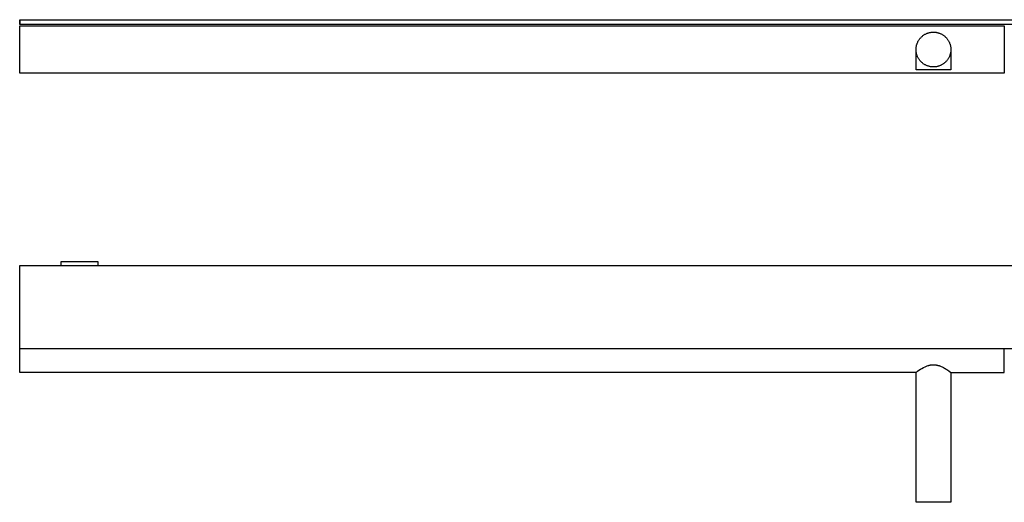
# Model space of a CAD drawing. Units: millimetres. Extents: x -943 to 1577, y -284 to 104.
# Drawn here: x 377 to 1169, y -284 to 104 of the extents above; entities that cross this region are included whole.
import ezdxf

# ---------------------------------------------------------------- set-up
doc = ezdxf.new("R2010")
doc.units = ezdxf.units.MM
doc.header["$MEASUREMENT"] = 0
doc.layers.add('Default', color=7, linetype='Continuous', true_color=0x000000)

msp = doc.modelspace()

# ---------------------------------------------------------------- linework, layer by layer
at = {"layer": 'Default', "color": 7, "true_color": 0xffffff}
for p, q in [((376.57, 100.43), (376.57, 104.43)), ((376.57, 104.43), (1489.58, 104.43)), ((376.57, 104.43), (376.57, 100.43)), ((1489.55, 100.43), (376.57, 100.43)), ((376.57, 61.43), (376.57, 99.42)), ((376.57, 99.42), (1168.55, 99.42)), ((1168.55, 99.42), (1168.55, 61.43)), ((1099.08, 86.8), (1099.31, 87.22)), ((1099.31, 87.22), (1099.55, 87.64)), ((1099.55, 87.64), (1099.81, 88.06)), ((1099.81, 88.06), (1100.08, 88.46)), ((1100.08, 88.46), (1100.37, 88.85)), ((1100.37, 88.85), (1100.66, 89.24)), ((1100.66, 89.24), (1100.98, 89.61)), ((1100.98, 89.61), (1101.3, 89.97)), ((1101.3, 89.97), (1101.64, 90.32)), ((1101.64, 90.32), (1101.99, 90.66)), ((1101.99, 90.66), (1102.35, 90.98)), ((1102.35, 90.98), (1102.72, 91.29)), ((1102.72, 91.29), (1103.1, 91.59)), ((1103.1, 91.59), (1103.5, 91.88)), ((1103.5, 91.88), (1103.9, 92.15)), ((1103.9, 92.15), (1104.31, 92.41)), ((1104.31, 92.41), (1104.73, 92.66)), ((1104.73, 92.66), (1105.16, 92.88)), ((1105.16, 92.88), (1105.6, 93.1)), ((1105.6, 93.1), (1106.04, 93.3)), ((1106.04, 93.3), (1106.49, 93.48)), ((1106.49, 93.48), (1106.95, 93.65)), ((1106.95, 93.65), (1107.41, 93.8)), ((1107.41, 93.8), (1107.87, 93.94)), ((1107.87, 93.94), (1108.35, 94.05)), ((1108.35, 94.05), (1108.82, 94.16)), ((1108.82, 94.16), (1109.3, 94.24)), ((1109.3, 94.24), (1109.78, 94.31)), ((1109.78, 94.31), (1110.26, 94.37)), ((1110.26, 94.37), (1110.75, 94.4)), ((1110.75, 94.4), (1111.23, 94.42)), ((1111.23, 94.42), (1111.72, 94.42)), ((1111.72, 94.42), (1112.2, 94.41)), ((1112.2, 94.41), (1112.69, 94.38)), ((1112.69, 94.38), (1113.17, 94.33)), ((1113.17, 94.33), (1113.65, 94.27)), ((1113.65, 94.27), (1114.13, 94.18)), ((1114.13, 94.18), (1114.61, 94.09)), ((1114.61, 94.09), (1115.08, 93.97)), ((1115.08, 93.97), (1115.55, 93.84)), ((1115.55, 93.84), (1116.01, 93.69)), ((1116.01, 93.69), (1116.47, 93.53)), ((1116.47, 93.53), (1116.92, 93.35)), ((1116.92, 93.35), (1117.37, 93.16)), ((1117.37, 93.16), (1117.81, 92.95)), ((1117.81, 92.95), (1118.24, 92.72)), ((1118.24, 92.72), (1118.66, 92.48)), ((1118.66, 92.48), (1119.07, 92.23)), ((1119.07, 92.23), (1119.48, 91.96)), ((1119.48, 91.96), (1119.87, 91.68)), ((1119.87, 91.68), (1120.26, 91.38)), ((1120.26, 91.38), (1120.64, 91.07)), ((1120.64, 91.07), (1121, 90.75)), ((1121, 90.75), (1121.35, 90.42)), ((1121.35, 90.42), (1121.69, 90.07)), ((1121.69, 90.07), (1122.02, 89.71)), ((1122.02, 89.71), (1122.34, 89.34)), ((1122.34, 89.34), (1122.64, 88.96)), ((1122.64, 88.96), (1122.93, 88.57)), ((1122.93, 88.57), (1123.21, 88.17)), ((1123.21, 88.17), (1123.47, 87.76)), ((1123.47, 87.76), (1123.72, 87.35)), ((1123.72, 87.35), (1123.95, 86.92)), ((1097.55, 80.72), (1097.57, 81.21)), ((1097.55, 80.23), (1097.55, 80.72)), ((1097.56, 79.75), (1097.55, 80.23)), ((1097.59, 79.26), (1097.56, 79.75)), ((1097.57, 81.21), (1097.6, 81.69)), ((1097.64, 78.78), (1097.59, 79.26)), ((1097.6, 81.69), (1097.65, 82.17)), ((1097.65, 82.17), (1097.72, 82.65)), ((1097.72, 82.65), (1097.81, 83.13)), ((1097.81, 83.13), (1097.91, 83.61)), ((1097.91, 83.61), (1098.03, 84.08)), ((1098.03, 84.08), (1098.17, 84.55)), ((1098.17, 84.55), (1098.32, 85.01)), ((1098.32, 85.01), (1098.48, 85.46)), ((1098.48, 85.46), (1098.67, 85.91)), ((1098.67, 85.91), (1098.86, 86.36)), ((1098.86, 86.36), (1099.08, 86.8)), ((1123.95, 86.92), (1124.17, 86.48)), ((1124.17, 86.48), (1124.37, 86.04)), ((1124.37, 86.04), (1124.56, 85.59)), ((1124.56, 85.59), (1124.73, 85.14)), ((1124.73, 85.14), (1124.88, 84.68)), ((1124.88, 84.68), (1125.02, 84.21)), ((1125.02, 84.21), (1125.15, 83.74)), ((1125.15, 83.74), (1125.25, 83.27)), ((1125.25, 83.27), (1125.34, 82.79)), ((1125.34, 82.79), (1125.42, 82.31)), ((1125.42, 82.31), (1125.47, 81.83)), ((1125.51, 79.4), (1125.46, 78.92)), ((1125.47, 81.83), (1125.52, 81.34)), ((1125.53, 79.89), (1125.51, 79.4)), ((1125.52, 81.34), (1125.54, 80.86)), ((1125.55, 80.37), (1125.53, 79.89)), ((1125.54, 80.86), (1125.55, 80.37)), ((1097.71, 78.3), (1097.64, 78.78)), ((1097.79, 77.82), (1097.71, 78.3)), ((1097.72, 64.15), (1097.72, 78.19)), ((1097.89, 77.34), (1097.79, 77.82)), ((1098, 76.87), (1097.89, 77.34)), ((1098.14, 76.4), (1098, 76.87)), ((1098.28, 75.94), (1098.14, 76.4)), ((1098.45, 75.48), (1098.28, 75.94)), ((1098.63, 75.03), (1098.45, 75.48)), ((1098.82, 74.59), (1098.63, 75.03)), ((1099.03, 74.15), (1098.82, 74.59)), ((1099.26, 73.72), (1099.03, 74.15)), ((1099.5, 73.3), (1099.26, 73.72)), ((1099.75, 72.88), (1099.5, 73.3)), ((1100.02, 72.48), (1099.75, 72.88)), ((1100.3, 72.08), (1100.02, 72.48)), ((1100.6, 71.7), (1100.3, 72.08)), ((1100.91, 71.32), (1100.6, 71.7)), ((1101.23, 70.96), (1100.91, 71.32)), ((1122.27, 71.43), (1121.95, 71.06)), ((1122.58, 71.81), (1122.27, 71.43)), ((1122.87, 72.19), (1122.58, 71.81)), ((1123.15, 72.59), (1122.87, 72.19)), ((1123.41, 73), (1123.15, 72.59)), ((1123.66, 73.42), (1123.41, 73)), ((1123.9, 73.84), (1123.66, 73.42)), ((1124.12, 74.27), (1123.9, 73.84)), ((1124.33, 74.71), (1124.12, 74.27)), ((1124.52, 75.16), (1124.33, 74.71)), ((1124.69, 75.61), (1124.52, 75.16)), ((1124.85, 76.07), (1124.69, 75.61)), ((1124.99, 76.54), (1124.85, 76.07)), ((1125.12, 77.01), (1124.99, 76.54)), ((1125.23, 77.48), (1125.12, 77.01)), ((1125.33, 77.96), (1125.23, 77.48)), ((1125.4, 78.44), (1125.33, 77.96)), ((1125.46, 78.92), (1125.4, 78.44)), ((1125.41, 78.52), (1125.41, 64.15)), ((1125.41, 64.15), (1097.72, 64.15)), ((1101.57, 70.61), (1101.23, 70.96)), ((1101.91, 70.27), (1101.57, 70.61)), ((1102.27, 69.94), (1101.91, 70.27)), ((1102.64, 69.62), (1102.27, 69.94)), ((1103.02, 69.32), (1102.64, 69.62)), ((1103.41, 69.03), (1103.02, 69.32)), ((1103.81, 68.75), (1103.41, 69.03)), ((1104.22, 68.49), (1103.81, 68.75)), ((1104.64, 68.25), (1104.22, 68.49)), ((1105.07, 68.01), (1104.64, 68.25)), ((1105.5, 67.8), (1105.07, 68.01)), ((1105.94, 67.59), (1105.5, 67.8)), ((1106.39, 67.41), (1105.94, 67.59)), ((1106.85, 67.24), (1106.39, 67.41)), ((1107.31, 67.08), (1106.85, 67.24)), ((1107.77, 66.94), (1107.31, 67.08)), ((1108.24, 66.82), (1107.77, 66.94)), ((1108.72, 66.71), (1108.24, 66.82)), ((1109.2, 66.62), (1108.72, 66.71)), ((1109.68, 66.55), (1109.2, 66.62)), ((1110.16, 66.49), (1109.68, 66.55)), ((1110.64, 66.45), (1110.16, 66.49)), ((1111.13, 66.43), (1110.64, 66.45)), ((1111.61, 66.43), (1111.13, 66.43)), ((1112.1, 66.44), (1111.61, 66.43)), ((1112.59, 66.46), (1112.1, 66.44)), ((1113.07, 66.51), (1112.59, 66.46)), ((1113.55, 66.57), (1113.07, 66.51)), ((1114.03, 66.65), (1113.55, 66.57)), ((1114.51, 66.74), (1114.03, 66.65)), ((1114.98, 66.85), (1114.51, 66.74)), ((1115.45, 66.98), (1114.98, 66.85)), ((1115.91, 67.12), (1115.45, 66.98)), ((1116.37, 67.28), (1115.91, 67.12)), ((1116.83, 67.46), (1116.37, 67.28)), ((1117.27, 67.65), (1116.83, 67.46)), ((1117.71, 67.86), (1117.27, 67.65)), ((1118.15, 68.08), (1117.71, 67.86)), ((1118.57, 68.32), (1118.15, 68.08)), ((1118.99, 68.57), (1118.57, 68.32)), ((1119.39, 68.83), (1118.99, 68.57)), ((1119.79, 69.11), (1119.39, 68.83)), ((1120.18, 69.4), (1119.79, 69.11)), ((1120.56, 69.71), (1120.18, 69.4)), ((1120.92, 70.03), (1120.56, 69.71)), ((1121.28, 70.36), (1120.92, 70.03)), ((1121.62, 70.71), (1121.28, 70.36)), ((1121.95, 71.06), (1121.62, 70.71)), ((1168.55, 61.43), (376.57, 61.43)), ((376.57, -160.17), (376.54, -93.17)), ((376.54, -93.17), (1489.58, -93.17)), ((376.57, -157.6), (376.54, -93.17)), ((439.55, -90.17), (409.55, -90.17)), ((409.55, -90.17), (409.55, -93.17)), ((439.55, -93.17), (439.55, -90.17)), ((1489.55, -160.17), (376.57, -160.17)), ((376.57, -179.17), (376.57, -160.17)), ((1168.55, -179.17), (1168.55, -160.17)), ((1105.41, -174.41), (1105.99, -174.16)), ((1105.99, -174.16), (1106.58, -173.94)), ((1106.58, -173.94), (1107.18, -173.74)), ((1107.18, -173.74), (1107.74, -173.57)), ((1107.74, -173.57), (1108.03, -173.49)), ((1108.03, -173.49), (1108.31, -173.42)), ((1108.31, -173.42), (1108.6, -173.35)), ((1108.6, -173.35), (1108.89, -173.29)), ((1108.89, -173.29), (1109.18, -173.23)), ((1109.18, -173.23), (1109.47, -173.18)), ((1109.47, -173.18), (1109.73, -173.14)), ((1109.73, -173.14), (1109.99, -173.11)), ((1109.99, -173.11), (1110.25, -173.08)), ((1110.25, -173.08), (1110.52, -173.06)), ((1110.52, -173.06), (1110.78, -173.04)), ((1110.78, -173.04), (1111.04, -173.03)), ((1111.04, -173.03), (1111.31, -173.02)), ((1111.31, -173.02), (1111.57, -173.02)), ((1111.57, -173.02), (1111.85, -173.02)), ((1111.85, -173.02), (1112.13, -173.03)), ((1112.13, -173.03), (1112.41, -173.04)), ((1112.41, -173.04), (1112.69, -173.07)), ((1112.69, -173.07), (1112.97, -173.09)), ((1112.97, -173.09), (1113.25, -173.13)), ((1113.25, -173.13), (1113.52, -173.17)), ((1113.52, -173.17), (1113.8, -173.21)), ((1113.8, -173.21), (1114.08, -173.26)), ((1114.08, -173.26), (1114.36, -173.32)), ((1114.36, -173.32), (1114.64, -173.38)), ((1114.64, -173.38), (1114.92, -173.45)), ((1114.92, -173.45), (1115.2, -173.53)), ((1115.2, -173.53), (1115.48, -173.6)), ((1115.48, -173.6), (1116.03, -173.77)), ((1116.03, -173.77), (1116.33, -173.88)), ((1116.33, -173.88), (1116.64, -173.99)), ((1116.64, -173.99), (1117.25, -174.22)), ((1117.25, -174.22), (1117.84, -174.48)), ((1097.55, -179.17), (376.57, -179.17)), ((1097.55, -179.17), (1098.7, -178.32)), ((1097.55, -283.67), (1097.55, -179.17)), ((1098.7, -178.32), (1099.88, -177.51)), ((1099.88, -177.51), (1101.08, -176.74)), ((1101.08, -176.74), (1102.31, -176.01)), ((1102.31, -176.01), (1103.56, -175.31)), ((1103.56, -175.31), (1104.83, -174.66)), ((1104.83, -174.66), (1105.41, -174.41)), ((1117.84, -174.48), (1118.44, -174.75)), ((1118.44, -174.75), (1119.08, -175.06)), ((1119.08, -175.06), (1119.72, -175.4)), ((1119.72, -175.4), (1120.36, -175.75)), ((1120.36, -175.75), (1120.98, -176.11)), ((1120.98, -176.11), (1121.71, -176.55)), ((1121.71, -176.55), (1122.42, -177)), ((1122.42, -177), (1123.83, -177.94)), ((1123.83, -177.94), (1125.55, -179.17)), ((1125.55, -179.17), (1125.54, -283.67)), ((1125.55, -179.17), (1168.55, -179.17)), ((1125.54, -283.67), (1097.55, -283.67))]:
    msp.add_line(p, q, dxfattribs=at)

doc.saveas('drawing.dxf')
